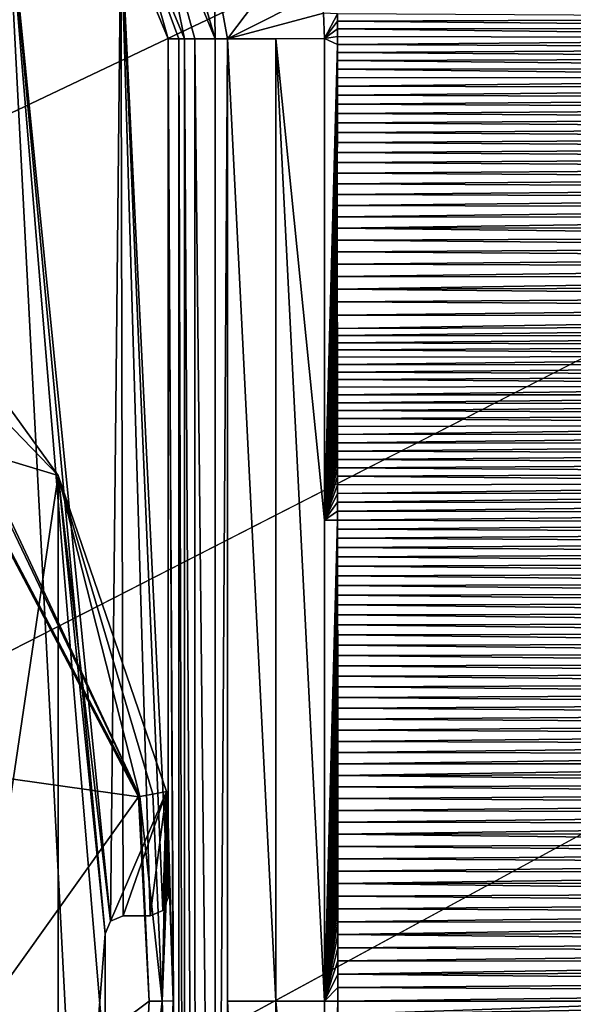
# Model space of a CAD drawing. Units: millimetres. Extents: x -900 to 900, y -900 to 10.
# Drawn here: x 54 to 85, y -450 to -395 of the extents above; entities that cross this region are included whole.
import ezdxf

# ---------------------------------------------------------------- set-up
doc = ezdxf.new("R2010")
doc.units = ezdxf.units.MM
doc.header["$LTSCALE"] = 127.314815
for name, color, linetype in [('116', 7, 'CONTINUOUS'), ('149', 7, 'CONTINUOUS'), ('162', 7, 'CONTINUOUS'), ('163', 7, 'CONTINUOUS'), ('169', 7, 'CONTINUOUS'), ('185', 7, 'CONTINUOUS'), ('190', 7, 'CONTINUOUS'), ('193', 7, 'CONTINUOUS'), ('196', 7, 'CONTINUOUS'), ('197', 7, 'CONTINUOUS'), ('198', 7, 'CONTINUOUS'), ('202', 7, 'CONTINUOUS'), ('204', 7, 'CONTINUOUS'), ('213', 7, 'CONTINUOUS'), ('217', 7, 'CONTINUOUS'), ('219', 7, 'CONTINUOUS'), ('223', 7, 'CONTINUOUS'), ('228', 7, 'CONTINUOUS'), ('229', 7, 'CONTINUOUS'), ('230', 7, 'CONTINUOUS'), ('233', 7, 'CONTINUOUS'), ('239', 7, 'CONTINUOUS'), ('241', 7, 'CONTINUOUS'), ('243', 7, 'CONTINUOUS'), ('244', 7, 'CONTINUOUS'), ('69', 7, 'CONTINUOUS'), ('90', 7, 'CONTINUOUS')]:
    doc.layers.add(name, color=color, linetype=linetype)

msp = doc.modelspace()

# ---------------------------------------------------------------- linework, layer by layer
at = {"layer": '116', "linetype": 'Continuous'}
for points in [[(59.864, -390.136, 15.7), (53.5, -387.5, 15.7), (59.293, -445.543, 15.7), (59.864, -390.136, 15.7)], [(53.5, -387.5, 15.7), (59, -446.25, 15.7), (59.293, -445.543, 15.7), (53.5, -387.5, 15.7)], [(59, -446.25, 15.7), (53.5, -387.5, 15.7), (59, -453.75, 15.7), (59, -446.25, 15.7)], [(59, -453.75, 15.7), (53.5, -387.5, 15.7), (59.864, -509.864, 15.7), (59, -453.75, 15.7)], [(59.864, -509.864, 15.7), (53.5, -387.5, 15.7), (53.5, -512.5, 15.7), (59.864, -509.864, 15.7)], [(59.864, -390.136, 15.7), (59.293, -445.543, 15.7), (60, -445.25, 15.7), (59.864, -390.136, 15.7)], [(62.5, -396.5, 15.7), (59.864, -390.136, 15.7), (62.5, -444.25, 15.7), (62.5, -396.5, 15.7)], [(59.864, -390.136, 15.7), (60, -445.25, 15.7), (61.5, -445.25, 15.7), (59.864, -390.136, 15.7)], [(62.5, -444.25, 15.7), (59.864, -390.136, 15.7), (62.207, -444.957, 15.7), (62.5, -444.25, 15.7)], [(62.207, -444.957, 15.7), (59.864, -390.136, 15.7), (61.5, -445.25, 15.7), (62.207, -444.957, 15.7)]]:
    msp.add_3dface(points, dxfattribs=at)
at = {"layer": '149', "linetype": 'Continuous'}
for points in [[(45.5, -405.707, 13.7), (56.374, -420.774, 13.7), (45.5, -409.5, 13.7), (45.5, -405.707, 13.7)], [(45.5, -409.5, 13.7), (56.374, -420.774, 13.7), (45.5, -417.5, 13.7), (45.5, -409.5, 13.7)], [(56.374, -420.774, 13.7), (45.5, -494.293, 13.7), (45.5, -417.5, 13.7), (56.374, -420.774, 13.7)], [(56.374, -479.226, 13.7), (45.5, -494.293, 13.7), (56.374, -420.774, 13.7), (56.374, -479.226, 13.7)], [(56.374, -479.226, 13.7), (56.374, -420.774, 13.7), (59, -446.25, 13.7), (56.374, -479.226, 13.7)], [(56.374, -420.774, 13.7), (62.42, -438.346, 13.7), (59.293, -445.543, 13.7), (56.374, -420.774, 13.7)], [(56.374, -420.774, 13.7), (59.293, -445.543, 13.7), (59, -446.25, 13.7), (56.374, -420.774, 13.7)], [(62.42, -438.346, 13.7), (60, -445.25, 13.7), (59.293, -445.543, 13.7), (62.42, -438.346, 13.7)], [(60, -445.25, 13.7), (62.42, -438.346, 13.7), (61.5, -445.25, 13.7), (60, -445.25, 13.7)], [(61.5, -445.25, 13.7), (62.42, -438.346, 13.7), (62.207, -444.957, 13.7), (61.5, -445.25, 13.7)], [(62.42, -438.346, 13.7), (62.461, -439.971, 13.7), (62.207, -444.957, 13.7), (62.42, -438.346, 13.7)], [(62.461, -439.971, 13.7), (62.5, -441.596, 13.7), (62.207, -444.957, 13.7), (62.461, -439.971, 13.7)], [(62.207, -444.957, 13.7), (62.5, -441.596, 13.7), (62.5, -444.25, 13.7), (62.207, -444.957, 13.7)], [(56.374, -479.226, 13.7), (59, -446.25, 13.7), (59, -453.75, 13.7), (56.374, -479.226, 13.7)]]:
    msp.add_3dface(points, dxfattribs=at)
at = {"layer": '162', "linetype": 'Continuous'}
for points in [[(62.5, -444.25, 15.7), (62.207, -444.957, 15.7), (62.5, -444.25, 13.7), (62.5, -444.25, 15.7)], [(62.207, -444.957, 15.7), (62.207, -444.957, 13.7), (62.5, -444.25, 13.7), (62.207, -444.957, 15.7)], [(62.207, -444.957, 15.7), (61.5, -445.25, 15.7), (62.207, -444.957, 13.7), (62.207, -444.957, 15.7)], [(61.5, -445.25, 15.7), (61.5, -445.25, 13.7), (62.207, -444.957, 13.7), (61.5, -445.25, 15.7)]]:
    msp.add_3dface(points, dxfattribs=at)
at = {"layer": '163', "linetype": 'Continuous'}
for points in [[(59, -446.25, 13.7), (59, -446.25, 15.7), (59, -453.75, 15.7), (59, -446.25, 13.7)], [(59, -446.25, 13.7), (59, -453.75, 15.7), (59, -453.75, 13.7), (59, -446.25, 13.7)]]:
    msp.add_3dface(points, dxfattribs=at)
at = {"layer": '169', "linetype": 'Continuous'}
for points in [[(60, -445.25, 15.7), (60, -445.25, 13.7), (61.5, -445.25, 15.7), (60, -445.25, 15.7)], [(61.5, -445.25, 15.7), (60, -445.25, 13.7), (61.5, -445.25, 13.7), (61.5, -445.25, 15.7)]]:
    msp.add_3dface(points, dxfattribs=at)
at = {"layer": '185', "linetype": 'Continuous'}
for points in [[(62.5, -440.073, 13.703), (62.5, -396.5, 13.703), (62.5, -444.25, 15.7), (62.5, -440.073, 13.703)], [(62.5, -396.5, 13.703), (62.5, -396.5, 15.7), (62.5, -444.25, 15.7), (62.5, -396.5, 13.703)], [(62.5, -440.835, 13.702), (62.5, -440.073, 13.703), (62.5, -444.25, 15.7), (62.5, -440.835, 13.702)], [(62.5, -441.596, 13.7), (62.5, -440.835, 13.702), (62.5, -444.25, 15.7), (62.5, -441.596, 13.7)], [(62.5, -441.596, 13.7), (62.5, -444.25, 15.7), (62.5, -444.25, 13.7), (62.5, -441.596, 13.7)]]:
    msp.add_3dface(points, dxfattribs=at)
at = {"layer": '190', "linetype": 'Continuous'}
for points in [[(-897.003, 0), (897.003, 0), (-26.45, -413.594), (-897.003, 0)], [(-26.45, -413.594), (897.003, 0), (0, -405), (-26.45, -413.594)], [(0, -405), (897.003, 0), (26.45, -413.594), (0, -405)], [(897.003, 0), (897.003, -900), (26.45, -486.406), (897.003, 0)], [(26.45, -413.594), (897.003, 0), (42.798, -436.094), (26.45, -413.594)], [(42.798, -463.906), (897.003, 0), (26.45, -486.406), (42.798, -463.906)], [(42.798, -436.094), (897.003, 0), (42.798, -463.906), (42.798, -436.094)]]:
    msp.add_3dface(points, dxfattribs=at)
at = {"layer": '193', "linetype": 'Continuous'}
for points in [[(63.408, -503.5, 14.545), (64, -503.5, 15.677), (63.408, -396.5, 14.545), (63.408, -503.5, 14.545)], [(63.408, -396.5, 14.545), (64, -503.5, 15.677), (63.996, -396.5, 15.673), (63.408, -396.5, 14.545)], [(64, -503.5, 15.677), (65.124, -503.5, 16.217), (63.996, -396.5, 15.673), (64, -503.5, 15.677)], [(63.996, -396.5, 15.673), (65.124, -503.5, 16.217), (65.124, -396.5, 16.217), (63.996, -396.5, 15.673)]]:
    msp.add_3dface(points, dxfattribs=at)
at = {"layer": '196', "linetype": 'Continuous'}
for points in [[(68.503, -450, 16.592), (65.81, -450, 16.306), (68.503, -503.5, 16.592), (68.503, -450, 16.592)], [(68.503, -503.5, 16.592), (65.81, -450, 16.306), (65.81, -503.5, 16.306), (68.503, -503.5, 16.592)], [(71.207, -450, 16.744), (68.503, -450, 16.592), (71.207, -477.106, 16.744), (71.207, -450, 16.744)], [(71.207, -477.106, 16.744), (68.503, -450, 16.592), (71.207, -503.5, 16.744), (71.207, -477.106, 16.744)], [(71.207, -503.5, 16.744), (68.503, -450, 16.592), (68.503, -503.5, 16.592), (71.207, -503.5, 16.744)]]:
    msp.add_3dface(points, dxfattribs=at)
at = {"layer": '197', "linetype": 'Continuous'}
for points in [[(60.924, -438.625, 13.285), (62.173, -450, 13.44), (61.643, -438.491, 13.594), (60.924, -438.625, 13.285)], [(62.173, -450, 13.44), (62.42, -438.346, 13.7), (61.643, -438.491, 13.594), (62.173, -450, 13.44)], [(62.461, -439.971, 13.7), (62.42, -438.346, 13.7), (62.173, -450, 13.44), (62.461, -439.971, 13.7)], [(62.5, -441.596, 13.7), (62.461, -439.971, 13.7), (62.173, -450, 13.44), (62.5, -441.596, 13.7)], [(62.5, -440.073, 13.703), (62.5, -440.835, 13.702), (62.787, -449.982, 13.769), (62.5, -440.073, 13.703)], [(62.5, -440.835, 13.702), (62.5, -441.596, 13.7), (62.787, -449.982, 13.769), (62.5, -440.835, 13.702)], [(62.787, -449.982, 13.769), (62.5, -441.596, 13.7), (62.173, -450, 13.44), (62.787, -449.982, 13.769)], [(62.5, -458.404, 13.7), (62.787, -449.982, 13.769), (62.173, -450, 13.44), (62.5, -458.404, 13.7)], [(62.5, -459.927, 13.703), (62.787, -449.982, 13.769), (62.5, -459.165, 13.702), (62.5, -459.927, 13.703)], [(62.5, -459.165, 13.702), (62.787, -449.982, 13.769), (62.5, -458.404, 13.7), (62.5, -459.165, 13.702)], [(60.924, -461.375, 13.285), (62.5, -458.404, 13.7), (62.173, -450, 13.44), (60.924, -461.375, 13.285)]]:
    msp.add_3dface(points, dxfattribs=at)
at = {"layer": '198', "linetype": 'Continuous'}
for points in [[(65.81, -450, 16.306), (68.503, -450, 16.592), (65.81, -396.5, 16.306), (65.81, -450, 16.306)], [(65.81, -396.5, 16.306), (68.503, -450, 16.592), (68.503, -396.502, 16.592), (65.81, -396.5, 16.306)], [(71.207, -396.474, 16.744), (68.503, -396.502, 16.592), (71.207, -423.25, 16.744), (71.207, -396.474, 16.744)], [(68.503, -450, 16.592), (71.207, -450, 16.744), (68.503, -396.502, 16.592), (68.503, -450, 16.592)], [(68.503, -396.502, 16.592), (71.207, -450, 16.744), (71.207, -423.25, 16.744), (68.503, -396.502, 16.592)]]:
    msp.add_3dface(points, dxfattribs=at)
at = {"layer": '202', "linetype": 'Continuous'}
for points in [[(71.207, -396.474, 16.744), (71.932, -395.11, 16.767), (71.152, -395.067, 16.742), (71.207, -396.474, 16.744)], [(71.932, -395.11, 16.767), (71.207, -396.474, 16.744), (71.931, -395.521, 16.767), (71.932, -395.11, 16.767)], [(71.931, -395.521, 16.767), (71.207, -396.474, 16.744), (71.93, -395.94, 16.767), (71.931, -395.521, 16.767)], [(71.93, -395.94, 16.767), (71.207, -396.474, 16.744), (71.929, -396.369, 16.767), (71.93, -395.94, 16.767)], [(71.929, -396.369, 16.767), (71.207, -396.474, 16.744), (71.928, -396.806, 16.767), (71.929, -396.369, 16.767)], [(71.207, -396.474, 16.744), (71.207, -423.25, 16.744), (71.928, -396.806, 16.767), (71.207, -396.474, 16.744)], [(71.928, -396.806, 16.767), (71.207, -423.25, 16.744), (71.927, -397.253, 16.767), (71.928, -396.806, 16.767)], [(71.927, -397.253, 16.767), (71.207, -423.25, 16.744), (71.926, -397.708, 16.767), (71.927, -397.253, 16.767)], [(71.926, -397.708, 16.767), (71.207, -423.25, 16.744), (71.925, -398.173, 16.767), (71.926, -397.708, 16.767)], [(71.925, -398.173, 16.767), (71.207, -423.25, 16.744), (71.924, -398.648, 16.767), (71.925, -398.173, 16.767)], [(71.924, -398.648, 16.767), (71.207, -423.25, 16.744), (71.923, -399.132, 16.767), (71.924, -398.648, 16.767)], [(71.923, -399.132, 16.767), (71.207, -423.25, 16.744), (71.923, -399.626, 16.767), (71.923, -399.132, 16.767)], [(71.923, -399.626, 16.767), (71.207, -423.25, 16.744), (71.922, -400.131, 16.767), (71.923, -399.626, 16.767)], [(71.922, -400.131, 16.767), (71.207, -423.25, 16.744), (71.921, -400.645, 16.767), (71.922, -400.131, 16.767)], [(71.921, -400.645, 16.767), (71.207, -423.25, 16.744), (71.921, -401.17, 16.767), (71.921, -400.645, 16.767)], [(71.921, -401.17, 16.767), (71.207, -423.25, 16.744), (71.92, -401.706, 16.767), (71.921, -401.17, 16.767)], [(71.92, -401.706, 16.767), (71.207, -423.25, 16.744), (71.92, -402.252, 16.767), (71.92, -401.706, 16.767)], [(71.92, -402.252, 16.767), (71.207, -423.25, 16.744), (71.919, -402.809, 16.767), (71.92, -402.252, 16.767)], [(71.919, -402.809, 16.767), (71.207, -423.25, 16.744), (71.919, -403.378, 16.767), (71.919, -402.809, 16.767)], [(71.919, -403.378, 16.767), (71.207, -423.25, 16.744), (71.919, -403.957, 16.767), (71.919, -403.378, 16.767)], [(71.919, -403.957, 16.767), (71.207, -423.25, 16.744), (71.918, -404.548, 16.767), (71.919, -403.957, 16.767)], [(71.918, -404.548, 16.767), (71.207, -423.25, 16.744), (71.918, -405.151, 16.767), (71.918, -404.548, 16.767)], [(71.918, -405.151, 16.767), (71.207, -423.25, 16.744), (71.918, -405.765, 16.767), (71.918, -405.151, 16.767)], [(71.918, -405.765, 16.767), (71.207, -423.25, 16.744), (71.918, -406.391, 16.767), (71.918, -405.765, 16.767)], [(71.918, -406.391, 16.767), (71.207, -423.25, 16.744), (71.918, -407.029, 16.767), (71.918, -406.391, 16.767)], [(71.918, -407.029, 16.767), (71.207, -423.25, 16.744), (71.918, -407.68, 16.767), (71.918, -407.029, 16.767)], [(71.918, -407.68, 16.767), (71.207, -423.25, 16.744), (71.918, -408.342, 16.767), (71.918, -407.68, 16.767)], [(71.918, -408.342, 16.767), (71.207, -423.25, 16.744), (71.918, -409.018, 16.767), (71.918, -408.342, 16.767)], [(71.918, -409.018, 16.767), (71.207, -423.25, 16.744), (71.918, -409.706, 16.767), (71.918, -409.018, 16.767)], [(71.918, -409.706, 16.767), (71.207, -423.25, 16.744), (71.919, -410.409, 16.767), (71.918, -409.706, 16.767)], [(71.919, -410.409, 16.767), (71.207, -423.25, 16.744), (71.919, -411.124, 16.767), (71.919, -410.409, 16.767)], [(71.919, -411.124, 16.767), (71.207, -423.25, 16.744), (71.919, -411.853, 16.767), (71.919, -411.124, 16.767)], [(71.919, -411.853, 16.767), (71.207, -423.25, 16.744), (71.92, -412.597, 16.767), (71.919, -411.853, 16.767)], [(71.92, -412.597, 16.767), (71.207, -423.25, 16.744), (71.92, -412.991, 16.767), (71.92, -412.597, 16.767)], [(71.92, -412.991, 16.767), (71.207, -423.25, 16.744), (71.92, -413.389, 16.767), (71.92, -412.991, 16.767)], [(71.92, -413.389, 16.767), (71.207, -423.25, 16.744), (71.921, -413.792, 16.767), (71.92, -413.389, 16.767)], [(71.921, -413.792, 16.767), (71.207, -423.25, 16.744), (71.921, -414.198, 16.767), (71.921, -413.792, 16.767)], [(71.921, -414.198, 16.767), (71.207, -423.25, 16.744), (71.921, -414.608, 16.767), (71.921, -414.198, 16.767)], [(71.921, -414.608, 16.767), (71.207, -423.25, 16.744), (71.922, -415.023, 16.767), (71.921, -414.608, 16.767)], [(71.922, -415.023, 16.767), (71.207, -423.25, 16.744), (71.922, -415.442, 16.767), (71.922, -415.023, 16.767)], [(71.922, -415.442, 16.767), (71.207, -423.25, 16.744), (71.922, -415.866, 16.767), (71.922, -415.442, 16.767)], [(71.922, -415.866, 16.767), (71.207, -423.25, 16.744), (71.923, -416.293, 16.767), (71.922, -415.866, 16.767)], [(71.923, -416.293, 16.767), (71.207, -423.25, 16.744), (71.923, -416.725, 16.767), (71.923, -416.293, 16.767)], [(71.923, -416.725, 16.767), (71.207, -423.25, 16.744), (71.924, -417.161, 16.767), (71.923, -416.725, 16.767)], [(71.924, -417.161, 16.767), (71.207, -423.25, 16.744), (71.924, -417.602, 16.767), (71.924, -417.161, 16.767)], [(71.924, -417.602, 16.767), (71.207, -423.25, 16.744), (71.925, -418.047, 16.767), (71.924, -417.602, 16.767)], [(71.925, -418.047, 16.767), (71.207, -423.25, 16.744), (71.925, -418.497, 16.767), (71.925, -418.047, 16.767)], [(71.925, -418.497, 16.767), (71.207, -423.25, 16.744), (71.926, -418.952, 16.767), (71.925, -418.497, 16.767)], [(71.926, -418.952, 16.767), (71.207, -423.25, 16.744), (71.926, -419.411, 16.767), (71.926, -418.952, 16.767)], [(71.926, -419.411, 16.767), (71.207, -423.25, 16.744), (71.927, -419.875, 16.767), (71.926, -419.411, 16.767)], [(71.927, -419.875, 16.767), (71.207, -423.25, 16.744), (71.927, -420.343, 16.767), (71.927, -419.875, 16.767)], [(71.927, -420.343, 16.767), (71.207, -423.25, 16.744), (71.928, -420.816, 16.767), (71.927, -420.343, 16.767)], [(71.928, -420.816, 16.767), (71.207, -423.25, 16.744), (71.928, -421.294, 16.767), (71.928, -420.816, 16.767)], [(71.928, -421.294, 16.767), (71.207, -423.25, 16.744), (71.929, -421.776, 16.767), (71.928, -421.294, 16.767)], [(71.929, -421.776, 16.767), (71.207, -423.25, 16.744), (71.929, -422.264, 16.767), (71.929, -421.776, 16.767)], [(71.929, -422.264, 16.767), (71.207, -423.25, 16.744), (71.93, -422.758, 16.767), (71.929, -422.264, 16.767)], [(71.93, -422.758, 16.767), (71.207, -423.25, 16.744), (71.931, -423.255, 16.767), (71.93, -422.758, 16.767)], [(71.207, -423.25, 16.744), (71.207, -450, 16.744), (71.931, -423.255, 16.767), (71.207, -423.25, 16.744)], [(71.931, -423.255, 16.767), (71.207, -450, 16.744), (71.931, -423.758, 16.767), (71.931, -423.255, 16.767)], [(71.931, -423.758, 16.767), (71.207, -450, 16.744), (71.932, -424.266, 16.767), (71.931, -423.758, 16.767)], [(71.932, -424.266, 16.767), (71.207, -450, 16.744), (71.932, -424.779, 16.767), (71.932, -424.266, 16.767)], [(71.932, -424.779, 16.767), (71.207, -450, 16.744), (71.933, -425.297, 16.767), (71.932, -424.779, 16.767)], [(71.933, -425.297, 16.767), (71.207, -450, 16.744), (71.933, -425.82, 16.767), (71.933, -425.297, 16.767)], [(71.933, -425.82, 16.767), (71.207, -450, 16.744), (71.934, -426.349, 16.767), (71.933, -425.82, 16.767)], [(71.934, -426.349, 16.767), (71.207, -450, 16.744), (71.935, -426.883, 16.767), (71.934, -426.349, 16.767)], [(71.935, -426.883, 16.767), (71.207, -450, 16.744), (71.935, -427.423, 16.767), (71.935, -426.883, 16.767)], [(71.935, -427.423, 16.767), (71.207, -450, 16.744), (71.936, -427.967, 16.767), (71.935, -427.423, 16.767)], [(71.936, -427.967, 16.767), (71.207, -450, 16.744), (71.936, -428.517, 16.767), (71.936, -427.967, 16.767)], [(71.936, -428.517, 16.767), (71.207, -450, 16.744), (71.937, -429.072, 16.767), (71.936, -428.517, 16.767)], [(71.937, -429.072, 16.767), (71.207, -450, 16.744), (71.938, -429.633, 16.767), (71.937, -429.072, 16.767)], [(71.938, -429.633, 16.767), (71.207, -450, 16.744), (71.938, -430.199, 16.767), (71.938, -429.633, 16.767)], [(71.938, -430.199, 16.767), (71.207, -450, 16.744), (71.939, -430.772, 16.767), (71.938, -430.199, 16.767)], [(71.939, -430.772, 16.767), (71.207, -450, 16.744), (71.939, -431.35, 16.767), (71.939, -430.772, 16.767)], [(71.939, -431.35, 16.767), (71.207, -450, 16.744), (71.94, -431.933, 16.767), (71.939, -431.35, 16.767)], [(71.94, -431.933, 16.767), (71.207, -450, 16.744), (71.94, -432.522, 16.767), (71.94, -431.933, 16.767)], [(71.94, -432.522, 16.767), (71.207, -450, 16.744), (71.941, -433.117, 16.767), (71.94, -432.522, 16.767)], [(71.941, -433.117, 16.767), (71.207, -450, 16.744), (71.941, -433.718, 16.767), (71.941, -433.117, 16.767)], [(71.941, -433.718, 16.767), (71.207, -450, 16.744), (71.942, -434.325, 16.768), (71.941, -433.718, 16.767)], [(71.942, -434.325, 16.768), (71.207, -450, 16.744), (71.942, -434.938, 16.768), (71.942, -434.325, 16.768)], [(71.942, -434.938, 16.768), (71.207, -450, 16.744), (71.943, -435.556, 16.768), (71.942, -434.938, 16.768)], [(71.943, -435.556, 16.768), (71.207, -450, 16.744), (71.943, -436.181, 16.768), (71.943, -435.556, 16.768)], [(71.943, -436.181, 16.768), (71.207, -450, 16.744), (71.944, -436.811, 16.768), (71.943, -436.181, 16.768)], [(71.944, -436.811, 16.768), (71.207, -450, 16.744), (71.944, -437.448, 16.768), (71.944, -436.811, 16.768)], [(71.944, -437.448, 16.768), (71.207, -450, 16.744), (71.944, -438.09, 16.768), (71.944, -437.448, 16.768)], [(71.944, -438.09, 16.768), (71.207, -450, 16.744), (71.945, -438.739, 16.768), (71.944, -438.09, 16.768)], [(71.945, -438.739, 16.768), (71.207, -450, 16.744), (71.945, -439.395, 16.768), (71.945, -438.739, 16.768)], [(71.945, -439.395, 16.768), (71.207, -450, 16.744), (71.945, -440.056, 16.768), (71.945, -439.395, 16.768)], [(71.945, -440.056, 16.768), (71.207, -450, 16.744), (71.946, -440.724, 16.768), (71.945, -440.056, 16.768)], [(71.946, -440.724, 16.768), (71.207, -450, 16.744), (71.946, -441.399, 16.768), (71.946, -440.724, 16.768)], [(71.946, -441.399, 16.768), (71.207, -450, 16.744), (71.946, -442.079, 16.768), (71.946, -441.399, 16.768)], [(71.946, -442.079, 16.768), (71.207, -450, 16.744), (71.946, -442.766, 16.768), (71.946, -442.079, 16.768)], [(71.946, -442.766, 16.768), (71.207, -450, 16.744), (71.947, -443.46, 16.768), (71.946, -442.766, 16.768)], [(71.947, -443.46, 16.768), (71.207, -450, 16.744), (71.947, -444.16, 16.768), (71.947, -443.46, 16.768)], [(71.947, -444.16, 16.768), (71.207, -450, 16.744), (71.947, -444.867, 16.768), (71.947, -444.16, 16.768)], [(71.947, -444.867, 16.768), (71.207, -450, 16.744), (71.947, -445.581, 16.768), (71.947, -444.867, 16.768)], [(71.947, -445.581, 16.768), (71.207, -450, 16.744), (71.947, -446.301, 16.768), (71.947, -445.581, 16.768)], [(71.947, -446.301, 16.768), (71.207, -450, 16.744), (71.947, -447.028, 16.768), (71.947, -446.301, 16.768)], [(71.947, -447.028, 16.768), (71.207, -450, 16.744), (71.947, -447.761, 16.768), (71.947, -447.028, 16.768)], [(71.947, -447.761, 16.768), (71.207, -450, 16.744), (71.947, -448.501, 16.768), (71.947, -447.761, 16.768)], [(71.947, -448.501, 16.768), (71.207, -450, 16.744), (71.946, -449.247, 16.768), (71.947, -448.501, 16.768)], [(71.946, -449.247, 16.768), (71.207, -450, 16.744), (71.946, -450, 16.768), (71.946, -449.247, 16.768)]]:
    msp.add_3dface(points, dxfattribs=at)
at = {"layer": '204', "linetype": 'Continuous'}
for points in [[(43.824, -406.175, 13.285), (60.924, -438.625, 13.285), (44.901, -405.099, 13.7), (43.824, -406.175, 13.285)], [(44.901, -405.099, 13.7), (60.924, -438.625, 13.285), (45.5, -405.707, 13.7), (44.901, -405.099, 13.7)], [(45.5, -405.707, 13.7), (60.924, -438.625, 13.285), (56.374, -420.774, 13.7), (45.5, -405.707, 13.7)], [(61.643, -438.491, 13.594), (62.42, -438.346, 13.7), (56.374, -420.774, 13.7), (61.643, -438.491, 13.594)], [(60.924, -438.625, 13.285), (61.643, -438.491, 13.594), (56.374, -420.774, 13.7), (60.924, -438.625, 13.285)]]:
    msp.add_3dface(points, dxfattribs=at)
at = {"layer": '213', "linetype": 'Continuous'}
for points in [[(65.81, -396.5, 16.306), (70.264, -390.61, 16.727), (65.058, -392.444, 16.286), (65.81, -396.5, 16.306)], [(65.81, -396.5, 16.306), (71.017, -393.869, 16.738), (70.264, -390.61, 16.727), (65.81, -396.5, 16.306)], [(65.81, -396.5, 16.306), (71.152, -395.067, 16.742), (71.017, -393.869, 16.738), (65.81, -396.5, 16.306)], [(65.81, -396.5, 16.306), (71.207, -396.474, 16.744), (71.152, -395.067, 16.742), (65.81, -396.5, 16.306)], [(65.81, -396.5, 16.306), (68.503, -396.502, 16.592), (71.207, -396.474, 16.744), (65.81, -396.5, 16.306)]]:
    msp.add_3dface(points, dxfattribs=at)
at = {"layer": '217', "linetype": 'Continuous'}
for points in [[(93.376, -450, 17.283), (71.946, -450, 16.768), (71.946, -450.745, 16.768), (93.376, -450, 17.283)], [(114.812, -450.546, 17.469), (114.812, -450, 17.469), (71.946, -450.745, 16.768), (114.812, -450.546, 17.469)], [(114.812, -450, 17.469), (93.376, -450, 17.283), (71.946, -450.745, 16.768), (114.812, -450, 17.469)]]:
    msp.add_3dface(points, dxfattribs=at)
at = {"layer": '219', "linetype": 'Continuous'}
for points in [[(71.207, -450, 16.744), (71.207, -477.106, 16.744), (71.946, -450, 16.768), (71.207, -450, 16.744)], [(71.946, -450, 16.768), (71.207, -477.106, 16.744), (71.946, -450.745, 16.768), (71.946, -450, 16.768)]]:
    msp.add_3dface(points, dxfattribs=at)
at = {"layer": '223', "linetype": 'Continuous'}
for points in [[(60.507, -389.493, 14.538), (63.408, -396.5, 14.545), (61.716, -388.278, 16.196), (60.507, -389.493, 14.538)], [(63.408, -396.5, 14.545), (63.996, -396.5, 15.673), (61.716, -388.278, 16.196), (63.408, -396.5, 14.545)], [(63.996, -396.5, 15.673), (65.124, -396.5, 16.217), (61.716, -388.278, 16.196), (63.996, -396.5, 15.673)]]:
    msp.add_3dface(points, dxfattribs=at)
at = {"layer": '228', "linetype": 'Continuous'}
for points in [[(71.932, -395.11, 16.767), (71.931, -395.521, 16.767), (114.649, -395.34, 17.469), (71.932, -395.11, 16.767)], [(71.931, -395.521, 16.767), (71.93, -395.94, 16.767), (114.652, -395.897, 17.469), (71.931, -395.521, 16.767)], [(114.649, -395.34, 17.469), (71.931, -395.521, 16.767), (114.652, -395.897, 17.469), (114.649, -395.34, 17.469)], [(71.93, -395.94, 16.767), (71.929, -396.369, 16.767), (114.654, -396.454, 17.469), (71.93, -395.94, 16.767)], [(114.652, -395.897, 17.469), (71.93, -395.94, 16.767), (114.654, -396.454, 17.469), (114.652, -395.897, 17.469)], [(71.928, -396.806, 16.767), (71.927, -397.253, 16.767), (114.657, -397.011, 17.469), (71.928, -396.806, 16.767)], [(71.929, -396.369, 16.767), (71.928, -396.806, 16.767), (114.654, -396.454, 17.469), (71.929, -396.369, 16.767)], [(114.654, -396.454, 17.469), (71.928, -396.806, 16.767), (114.657, -397.011, 17.469), (114.654, -396.454, 17.469)], [(71.927, -397.253, 16.767), (71.926, -397.708, 16.767), (114.66, -397.568, 17.469), (71.927, -397.253, 16.767)], [(114.657, -397.011, 17.469), (71.927, -397.253, 16.767), (114.66, -397.568, 17.469), (114.657, -397.011, 17.469)], [(71.926, -397.708, 16.767), (71.925, -398.173, 16.767), (114.662, -398.124, 17.469), (71.926, -397.708, 16.767)], [(114.66, -397.568, 17.469), (71.926, -397.708, 16.767), (114.662, -398.124, 17.469), (114.66, -397.568, 17.469)], [(71.925, -398.173, 16.767), (71.924, -398.648, 16.767), (114.665, -398.68, 17.469), (71.925, -398.173, 16.767)], [(114.662, -398.124, 17.469), (71.925, -398.173, 16.767), (114.665, -398.68, 17.469), (114.662, -398.124, 17.469)], [(71.924, -398.648, 16.767), (71.923, -399.132, 16.767), (114.665, -398.68, 17.469), (71.924, -398.648, 16.767)], [(114.665, -398.68, 17.469), (71.923, -399.132, 16.767), (114.668, -399.235, 17.469), (114.665, -398.68, 17.469)], [(71.923, -399.626, 16.767), (71.922, -400.131, 16.767), (114.67, -399.791, 17.469), (71.923, -399.626, 16.767)], [(71.923, -399.132, 16.767), (71.923, -399.626, 16.767), (114.668, -399.235, 17.469), (71.923, -399.132, 16.767)], [(114.668, -399.235, 17.469), (71.923, -399.626, 16.767), (114.67, -399.791, 17.469), (114.668, -399.235, 17.469)], [(71.922, -400.131, 16.767), (71.921, -400.645, 16.767), (114.673, -400.345, 17.469), (71.922, -400.131, 16.767)], [(114.67, -399.791, 17.469), (71.922, -400.131, 16.767), (114.673, -400.345, 17.469), (114.67, -399.791, 17.469)], [(114.673, -400.345, 17.469), (71.921, -400.645, 16.767), (114.676, -400.9, 17.469), (114.673, -400.345, 17.469)], [(71.921, -400.645, 16.767), (71.921, -401.17, 16.767), (114.676, -400.9, 17.469), (71.921, -400.645, 16.767)], [(71.921, -401.17, 16.767), (71.92, -401.706, 16.767), (114.678, -401.454, 17.469), (71.921, -401.17, 16.767)], [(114.676, -400.9, 17.469), (71.921, -401.17, 16.767), (114.678, -401.454, 17.469), (114.676, -400.9, 17.469)], [(114.678, -401.454, 17.469), (71.92, -401.706, 16.767), (114.681, -402.008, 17.469), (114.678, -401.454, 17.469)], [(71.92, -401.706, 16.767), (71.92, -402.252, 16.767), (114.681, -402.008, 17.469), (71.92, -401.706, 16.767)], [(71.92, -402.252, 16.767), (71.919, -402.809, 16.767), (114.683, -402.562, 17.469), (71.92, -402.252, 16.767)], [(114.681, -402.008, 17.469), (71.92, -402.252, 16.767), (114.683, -402.562, 17.469), (114.681, -402.008, 17.469)], [(114.683, -402.562, 17.469), (71.919, -402.809, 16.767), (114.686, -403.115, 17.469), (114.683, -402.562, 17.469)], [(71.919, -402.809, 16.767), (71.919, -403.378, 16.767), (114.686, -403.115, 17.469), (71.919, -402.809, 16.767)], [(114.686, -403.115, 17.469), (71.919, -403.378, 16.767), (114.688, -403.668, 17.469), (114.686, -403.115, 17.469)], [(71.919, -403.378, 16.767), (71.919, -403.957, 16.767), (114.688, -403.668, 17.469), (71.919, -403.378, 16.767)], [(71.919, -403.957, 16.767), (71.918, -404.548, 16.767), (114.691, -404.221, 17.469), (71.919, -403.957, 16.767)], [(114.688, -403.668, 17.469), (71.919, -403.957, 16.767), (114.691, -404.221, 17.469), (114.688, -403.668, 17.469)], [(114.691, -404.221, 17.469), (71.918, -404.548, 16.767), (114.693, -404.773, 17.469), (114.691, -404.221, 17.469)], [(71.918, -404.548, 16.767), (71.918, -405.151, 16.767), (114.693, -404.773, 17.469), (71.918, -404.548, 16.767)], [(114.693, -404.773, 17.469), (71.918, -405.151, 16.767), (114.696, -405.325, 17.469), (114.693, -404.773, 17.469)], [(71.918, -405.151, 16.767), (71.918, -405.765, 16.767), (114.696, -405.325, 17.469), (71.918, -405.151, 16.767)], [(114.696, -405.325, 17.469), (71.918, -405.765, 16.767), (114.698, -405.876, 17.469), (114.696, -405.325, 17.469)], [(71.918, -405.765, 16.767), (71.918, -406.391, 16.767), (114.698, -405.876, 17.469), (71.918, -405.765, 16.767)], [(114.698, -405.876, 17.469), (71.918, -406.391, 16.767), (114.7, -406.428, 17.469), (114.698, -405.876, 17.469)], [(71.918, -406.391, 16.767), (71.918, -407.029, 16.767), (114.7, -406.428, 17.469), (71.918, -406.391, 16.767)], [(114.7, -406.428, 17.469), (71.918, -407.029, 16.767), (114.703, -406.979, 17.469), (114.7, -406.428, 17.469)], [(114.703, -406.979, 17.469), (71.918, -407.029, 16.767), (114.705, -407.529, 17.469), (114.703, -406.979, 17.469)], [(71.918, -407.029, 16.767), (71.918, -407.68, 16.767), (114.705, -407.529, 17.469), (71.918, -407.029, 16.767)], [(114.705, -407.529, 17.469), (71.918, -407.68, 16.767), (114.707, -408.08, 17.469), (114.705, -407.529, 17.469)], [(71.918, -407.68, 16.767), (71.918, -408.342, 16.767), (114.707, -408.08, 17.469), (71.918, -407.68, 16.767)], [(114.707, -408.08, 17.469), (71.918, -408.342, 16.767), (114.71, -408.63, 17.469), (114.707, -408.08, 17.469)], [(71.918, -408.342, 16.767), (71.918, -409.018, 16.767), (114.71, -408.63, 17.469), (71.918, -408.342, 16.767)], [(114.71, -408.63, 17.469), (71.918, -409.018, 16.767), (114.712, -409.179, 17.47), (114.71, -408.63, 17.469)], [(71.918, -409.018, 16.767), (71.918, -409.706, 16.767), (114.712, -409.179, 17.47), (71.918, -409.018, 16.767)], [(114.712, -409.179, 17.47), (71.918, -409.706, 16.767), (114.714, -409.729, 17.47), (114.712, -409.179, 17.47)], [(71.918, -409.706, 16.767), (71.919, -410.409, 16.767), (114.714, -409.729, 17.47), (71.918, -409.706, 16.767)], [(114.714, -409.729, 17.47), (71.919, -410.409, 16.767), (114.716, -410.278, 17.47), (114.714, -409.729, 17.47)], [(114.716, -410.278, 17.47), (71.919, -410.409, 16.767), (114.719, -410.826, 17.47), (114.716, -410.278, 17.47)], [(71.919, -410.409, 16.767), (71.919, -411.124, 16.767), (114.719, -410.826, 17.47), (71.919, -410.409, 16.767)], [(114.719, -410.826, 17.47), (71.919, -411.124, 16.767), (114.721, -411.375, 17.47), (114.719, -410.826, 17.47)], [(71.919, -411.124, 16.767), (71.919, -411.853, 16.767), (114.721, -411.375, 17.47), (71.919, -411.124, 16.767)], [(114.721, -411.375, 17.47), (71.919, -411.853, 16.767), (114.723, -411.923, 17.47), (114.721, -411.375, 17.47)], [(71.919, -411.853, 16.767), (71.92, -412.597, 16.767), (114.723, -411.923, 17.47), (71.919, -411.853, 16.767)], [(114.723, -411.923, 17.47), (71.92, -412.597, 16.767), (114.725, -412.471, 17.47), (114.723, -411.923, 17.47)], [(71.92, -412.597, 16.767), (71.92, -412.991, 16.767), (114.725, -412.471, 17.47), (71.92, -412.597, 16.767)], [(114.725, -412.471, 17.47), (71.92, -412.991, 16.767), (114.727, -413.018, 17.47), (114.725, -412.471, 17.47)], [(71.92, -412.991, 16.767), (71.92, -413.389, 16.767), (114.727, -413.018, 17.47), (71.92, -412.991, 16.767)], [(114.727, -413.018, 17.47), (71.92, -413.389, 16.767), (114.729, -413.565, 17.47), (114.727, -413.018, 17.47)], [(71.92, -413.389, 16.767), (71.921, -413.792, 16.767), (114.729, -413.565, 17.47), (71.92, -413.389, 16.767)], [(114.729, -413.565, 17.47), (71.921, -413.792, 16.767), (114.732, -414.112, 17.47), (114.729, -413.565, 17.47)], [(71.921, -413.792, 16.767), (71.921, -414.198, 16.767), (114.732, -414.112, 17.47), (71.921, -413.792, 16.767)], [(71.921, -414.198, 16.767), (71.921, -414.608, 16.767), (114.732, -414.112, 17.47), (71.921, -414.198, 16.767)], [(114.732, -414.112, 17.47), (71.921, -414.608, 16.767), (114.734, -414.658, 17.47), (114.732, -414.112, 17.47)], [(71.921, -414.608, 16.767), (71.922, -415.023, 16.767), (114.734, -414.658, 17.47), (71.921, -414.608, 16.767)], [(114.734, -414.658, 17.47), (71.922, -415.023, 16.767), (114.736, -415.204, 17.47), (114.734, -414.658, 17.47)], [(71.922, -415.023, 16.767), (71.922, -415.442, 16.767), (114.736, -415.204, 17.47), (71.922, -415.023, 16.767)], [(114.736, -415.204, 17.47), (71.922, -415.442, 16.767), (114.738, -415.75, 17.47), (114.736, -415.204, 17.47)], [(71.922, -415.442, 16.767), (71.922, -415.866, 16.767), (114.738, -415.75, 17.47), (71.922, -415.442, 16.767)], [(71.922, -415.866, 16.767), (71.923, -416.293, 16.767), (114.738, -415.75, 17.47), (71.922, -415.866, 16.767)], [(114.738, -415.75, 17.47), (71.923, -416.293, 16.767), (114.74, -416.296, 17.47), (114.738, -415.75, 17.47)], [(71.923, -416.293, 16.767), (71.923, -416.725, 16.767), (114.74, -416.296, 17.47), (71.923, -416.293, 16.767)], [(114.74, -416.296, 17.47), (71.923, -416.725, 16.767), (114.742, -416.841, 17.47), (114.74, -416.296, 17.47)], [(71.923, -416.725, 16.767), (71.924, -417.161, 16.767), (114.742, -416.841, 17.47), (71.923, -416.725, 16.767)], [(114.742, -416.841, 17.47), (71.924, -417.161, 16.767), (114.744, -417.385, 17.47), (114.742, -416.841, 17.47)], [(71.924, -417.161, 16.767), (71.924, -417.602, 16.767), (114.744, -417.385, 17.47), (71.924, -417.161, 16.767)], [(114.744, -417.385, 17.47), (71.924, -417.602, 16.767), (114.746, -417.93, 17.47), (114.744, -417.385, 17.47)], [(71.924, -417.602, 16.767), (71.925, -418.047, 16.767), (114.746, -417.93, 17.47), (71.924, -417.602, 16.767)], [(71.925, -418.047, 16.767), (71.925, -418.497, 16.767), (114.746, -417.93, 17.47), (71.925, -418.047, 16.767)], [(114.746, -417.93, 17.47), (71.925, -418.497, 16.767), (114.748, -418.474, 17.47), (114.746, -417.93, 17.47)], [(71.925, -418.497, 16.767), (71.926, -418.952, 16.767), (114.748, -418.474, 17.47), (71.925, -418.497, 16.767)], [(114.748, -418.474, 17.47), (71.926, -418.952, 16.767), (114.75, -419.018, 17.47), (114.748, -418.474, 17.47)], [(71.926, -418.952, 16.767), (71.926, -419.411, 16.767), (114.75, -419.018, 17.47), (71.926, -418.952, 16.767)], [(114.75, -419.018, 17.47), (71.926, -419.411, 16.767), (114.752, -419.561, 17.47), (114.75, -419.018, 17.47)], [(71.926, -419.411, 16.767), (71.927, -419.875, 16.767), (114.752, -419.561, 17.47), (71.926, -419.411, 16.767)], [(114.752, -419.561, 17.47), (71.927, -419.875, 16.767), (114.754, -420.104, 17.47), (114.752, -419.561, 17.47)], [(71.927, -419.875, 16.767), (71.927, -420.343, 16.767), (114.754, -420.104, 17.47), (71.927, -419.875, 16.767)], [(114.754, -420.104, 17.47), (71.927, -420.343, 16.767), (114.756, -420.647, 17.47), (114.754, -420.104, 17.47)], [(71.927, -420.343, 16.767), (71.928, -420.816, 16.767), (114.756, -420.647, 17.47), (71.927, -420.343, 16.767)], [(114.756, -420.647, 17.47), (71.928, -420.816, 16.767), (114.758, -421.19, 17.47), (114.756, -420.647, 17.47)], [(71.928, -420.816, 16.767), (71.928, -421.294, 16.767), (114.758, -421.19, 17.47), (71.928, -420.816, 16.767)], [(71.928, -421.294, 16.767), (71.929, -421.776, 16.767), (114.758, -421.19, 17.47), (71.928, -421.294, 16.767)], [(114.758, -421.19, 17.47), (71.929, -421.776, 16.767), (114.76, -421.732, 17.47), (114.758, -421.19, 17.47)], [(71.929, -421.776, 16.767), (71.929, -422.264, 16.767), (114.76, -421.732, 17.47), (71.929, -421.776, 16.767)], [(114.76, -421.732, 17.47), (71.929, -422.264, 16.767), (114.762, -422.274, 17.47), (114.76, -421.732, 17.47)], [(71.929, -422.264, 16.767), (71.93, -422.758, 16.767), (114.762, -422.274, 17.47), (71.929, -422.264, 16.767)], [(114.762, -422.274, 17.47), (71.93, -422.758, 16.767), (114.763, -422.837, 17.47), (114.762, -422.274, 17.47)], [(71.93, -422.758, 16.767), (71.931, -423.255, 16.767), (114.763, -422.837, 17.47), (71.93, -422.758, 16.767)], [(114.763, -422.837, 17.47), (71.931, -423.255, 16.767), (114.765, -423.4, 17.47), (114.763, -422.837, 17.47)], [(71.931, -423.255, 16.767), (71.931, -423.758, 16.767), (114.765, -423.4, 17.47), (71.931, -423.255, 16.767)], [(114.765, -423.4, 17.47), (71.931, -423.758, 16.767), (114.767, -423.962, 17.47), (114.765, -423.4, 17.47)], [(71.931, -423.758, 16.767), (71.932, -424.266, 16.767), (114.767, -423.962, 17.47), (71.931, -423.758, 16.767)], [(114.767, -423.962, 17.47), (71.932, -424.266, 16.767), (114.769, -424.524, 17.47), (114.767, -423.962, 17.47)], [(71.932, -424.266, 16.767), (71.932, -424.779, 16.767), (114.769, -424.524, 17.47), (71.932, -424.266, 16.767)], [(114.769, -424.524, 17.47), (71.932, -424.779, 16.767), (114.771, -425.086, 17.47), (114.769, -424.524, 17.47)], [(71.932, -424.779, 16.767), (71.933, -425.297, 16.767), (114.771, -425.086, 17.47), (71.932, -424.779, 16.767)], [(114.771, -425.086, 17.47), (71.933, -425.297, 16.767), (114.772, -425.647, 17.47), (114.771, -425.086, 17.47)], [(71.933, -425.297, 16.767), (71.933, -425.82, 16.767), (114.772, -425.647, 17.47), (71.933, -425.297, 16.767)], [(114.772, -425.647, 17.47), (71.933, -425.82, 16.767), (114.774, -426.208, 17.47), (114.772, -425.647, 17.47)], [(71.933, -425.82, 16.767), (71.934, -426.349, 16.767), (114.774, -426.208, 17.47), (71.933, -425.82, 16.767)], [(114.774, -426.208, 17.47), (71.934, -426.349, 16.767), (114.776, -426.769, 17.47), (114.774, -426.208, 17.47)], [(71.934, -426.349, 16.767), (71.935, -426.883, 16.767), (114.776, -426.769, 17.47), (71.934, -426.349, 16.767)], [(114.776, -426.769, 17.47), (71.935, -426.883, 16.767), (114.777, -427.33, 17.47), (114.776, -426.769, 17.47)], [(71.935, -426.883, 16.767), (71.935, -427.423, 16.767), (114.777, -427.33, 17.47), (71.935, -426.883, 16.767)], [(114.777, -427.33, 17.47), (71.935, -427.423, 16.767), (114.779, -427.89, 17.47), (114.777, -427.33, 17.47)], [(71.935, -427.423, 16.767), (71.936, -427.967, 16.767), (114.779, -427.89, 17.47), (71.935, -427.423, 16.767)], [(114.779, -427.89, 17.47), (71.936, -427.967, 16.767), (114.781, -428.449, 17.47), (114.779, -427.89, 17.47)], [(71.936, -427.967, 16.767), (71.936, -428.517, 16.767), (114.781, -428.449, 17.47), (71.936, -427.967, 16.767)], [(114.781, -428.449, 17.47), (71.936, -428.517, 16.767), (114.782, -429.008, 17.47), (114.781, -428.449, 17.47)], [(71.936, -428.517, 16.767), (71.937, -429.072, 16.767), (114.782, -429.008, 17.47), (71.936, -428.517, 16.767)], [(114.782, -429.008, 17.47), (71.937, -429.072, 16.767), (114.784, -429.567, 17.47), (114.782, -429.008, 17.47)], [(71.937, -429.072, 16.767), (71.938, -429.633, 16.767), (114.784, -429.567, 17.47), (71.937, -429.072, 16.767)], [(114.784, -429.567, 17.47), (71.938, -429.633, 16.767), (114.785, -430.126, 17.47), (114.784, -429.567, 17.47)], [(71.938, -429.633, 16.767), (71.938, -430.199, 16.767), (114.785, -430.126, 17.47), (71.938, -429.633, 16.767)], [(114.785, -430.126, 17.47), (71.938, -430.199, 16.767), (114.786, -430.684, 17.47), (114.785, -430.126, 17.47)], [(71.938, -430.199, 16.767), (71.939, -430.772, 16.767), (114.786, -430.684, 17.47), (71.938, -430.199, 16.767)], [(114.786, -430.684, 17.47), (71.939, -430.772, 16.767), (114.788, -431.242, 17.47), (114.786, -430.684, 17.47)], [(71.939, -430.772, 16.767), (71.939, -431.35, 16.767), (114.788, -431.242, 17.47), (71.939, -430.772, 16.767)], [(114.788, -431.242, 17.47), (71.939, -431.35, 16.767), (114.789, -431.8, 17.47), (114.788, -431.242, 17.47)], [(71.939, -431.35, 16.767), (71.94, -431.933, 16.767), (114.789, -431.8, 17.47), (71.939, -431.35, 16.767)], [(114.789, -431.8, 17.47), (71.94, -431.933, 16.767), (114.79, -432.357, 17.47), (114.789, -431.8, 17.47)], [(71.94, -431.933, 16.767), (71.94, -432.522, 16.767), (114.79, -432.357, 17.47), (71.94, -431.933, 16.767)], [(114.79, -432.357, 17.47), (71.94, -432.522, 16.767), (114.791, -432.914, 17.47), (114.79, -432.357, 17.47)], [(71.94, -432.522, 16.767), (71.941, -433.117, 16.767), (114.791, -432.914, 17.47), (71.94, -432.522, 16.767)], [(114.791, -432.914, 17.47), (71.941, -433.117, 16.767), (114.793, -433.47, 17.47), (114.791, -432.914, 17.47)], [(71.941, -433.117, 16.767), (71.941, -433.718, 16.767), (114.793, -433.47, 17.47), (71.941, -433.117, 16.767)], [(114.793, -433.47, 17.47), (71.941, -433.718, 16.767), (114.794, -434.026, 17.47), (114.793, -433.47, 17.47)], [(71.941, -433.718, 16.767), (71.942, -434.325, 16.768), (114.794, -434.026, 17.47), (71.941, -433.718, 16.767)], [(114.794, -434.026, 17.47), (71.942, -434.325, 16.768), (114.795, -434.582, 17.47), (114.794, -434.026, 17.47)], [(71.942, -434.325, 16.768), (71.942, -434.938, 16.768), (114.795, -434.582, 17.47), (71.942, -434.325, 16.768)], [(114.795, -434.582, 17.47), (71.942, -434.938, 16.768), (114.796, -435.137, 17.47), (114.795, -434.582, 17.47)], [(71.942, -434.938, 16.768), (71.943, -435.556, 16.768), (114.796, -435.137, 17.47), (71.942, -434.938, 16.768)], [(114.796, -435.137, 17.47), (71.943, -435.556, 16.768), (114.797, -435.692, 17.47), (114.796, -435.137, 17.47)], [(71.943, -435.556, 16.768), (71.943, -436.181, 16.768), (114.797, -435.692, 17.47), (71.943, -435.556, 16.768)], [(114.797, -435.692, 17.47), (71.943, -436.181, 16.768), (114.798, -436.247, 17.47), (114.797, -435.692, 17.47)], [(71.943, -436.181, 16.768), (71.944, -436.811, 16.768), (114.798, -436.247, 17.47), (71.943, -436.181, 16.768)], [(114.798, -436.247, 17.47), (71.944, -436.811, 16.768), (114.799, -436.801, 17.47), (114.798, -436.247, 17.47)], [(71.944, -436.811, 16.768), (71.944, -437.448, 16.768), (114.799, -436.801, 17.47), (71.944, -436.811, 16.768)], [(114.799, -436.801, 17.47), (71.944, -437.448, 16.768), (114.8, -437.355, 17.47), (114.799, -436.801, 17.47)], [(114.8, -437.355, 17.47), (71.944, -437.448, 16.768), (114.801, -437.909, 17.47), (114.8, -437.355, 17.47)], [(71.944, -437.448, 16.768), (71.944, -438.09, 16.768), (114.801, -437.909, 17.47), (71.944, -437.448, 16.768)], [(114.801, -437.909, 17.47), (71.944, -438.09, 16.768), (114.802, -438.462, 17.47), (114.801, -437.909, 17.47)], [(71.944, -438.09, 16.768), (71.945, -438.739, 16.768), (114.802, -438.462, 17.47), (71.944, -438.09, 16.768)], [(114.802, -438.462, 17.47), (71.945, -438.739, 16.768), (114.802, -439.015, 17.47), (114.802, -438.462, 17.47)], [(71.945, -438.739, 16.768), (71.945, -439.395, 16.768), (114.802, -439.015, 17.47), (71.945, -438.739, 16.768)], [(114.802, -439.015, 17.47), (71.945, -439.395, 16.768), (114.803, -439.568, 17.47), (114.802, -439.015, 17.47)], [(71.945, -439.395, 16.768), (71.945, -440.056, 16.768), (114.803, -439.568, 17.47), (71.945, -439.395, 16.768)], [(114.803, -439.568, 17.47), (71.945, -440.056, 16.768), (114.804, -440.12, 17.47), (114.803, -439.568, 17.47)], [(71.945, -440.056, 16.768), (71.946, -440.724, 16.768), (114.804, -440.12, 17.47), (71.945, -440.056, 16.768)], [(114.804, -440.12, 17.47), (71.946, -440.724, 16.768), (114.805, -440.672, 17.47), (114.804, -440.12, 17.47)], [(114.805, -440.672, 17.47), (71.946, -440.724, 16.768), (114.805, -441.224, 17.47), (114.805, -440.672, 17.47)], [(71.946, -440.724, 16.768), (71.946, -441.399, 16.768), (114.805, -441.224, 17.47), (71.946, -440.724, 16.768)], [(114.805, -441.224, 17.47), (71.946, -441.399, 16.768), (114.806, -441.775, 17.47), (114.805, -441.224, 17.47)], [(71.946, -441.399, 16.768), (71.946, -442.079, 16.768), (114.806, -441.775, 17.47), (71.946, -441.399, 16.768)], [(114.806, -441.775, 17.47), (71.946, -442.079, 16.768), (114.807, -442.326, 17.47), (114.806, -441.775, 17.47)], [(71.946, -442.079, 16.768), (71.946, -442.766, 16.768), (114.807, -442.326, 17.47), (71.946, -442.079, 16.768)], [(114.807, -442.326, 17.47), (71.946, -442.766, 16.768), (114.807, -442.876, 17.47), (114.807, -442.326, 17.47)], [(71.946, -442.766, 16.768), (71.947, -443.46, 16.768), (114.807, -442.876, 17.47), (71.946, -442.766, 16.768)], [(114.807, -442.876, 17.47), (71.947, -443.46, 16.768), (114.808, -443.426, 17.47), (114.807, -442.876, 17.47)], [(114.808, -443.426, 17.47), (71.947, -443.46, 16.768), (114.808, -443.976, 17.47), (114.808, -443.426, 17.47)], [(71.947, -443.46, 16.768), (71.947, -444.16, 16.768), (114.808, -443.976, 17.47), (71.947, -443.46, 16.768)], [(114.808, -443.976, 17.47), (71.947, -444.16, 16.768), (114.809, -444.525, 17.47), (114.808, -443.976, 17.47)], [(71.947, -444.16, 16.768), (71.947, -444.867, 16.768), (114.809, -444.525, 17.47), (71.947, -444.16, 16.768)], [(114.809, -444.525, 17.47), (71.947, -444.867, 16.768), (114.809, -445.074, 17.469), (114.809, -444.525, 17.47)], [(71.947, -444.867, 16.768), (71.947, -445.581, 16.768), (114.809, -445.074, 17.469), (71.947, -444.867, 16.768)], [(114.809, -445.074, 17.469), (71.947, -445.581, 16.768), (114.81, -445.623, 17.469), (114.809, -445.074, 17.469)], [(71.947, -445.581, 16.768), (71.947, -446.301, 16.768), (114.81, -445.623, 17.469), (71.947, -445.581, 16.768)], [(114.81, -445.623, 17.469), (71.947, -446.301, 16.768), (114.81, -446.171, 17.469), (114.81, -445.623, 17.469)], [(114.81, -446.171, 17.469), (71.947, -446.301, 16.768), (114.81, -446.719, 17.469), (114.81, -446.171, 17.469)], [(71.947, -446.301, 16.768), (71.947, -447.028, 16.768), (114.81, -446.719, 17.469), (71.947, -446.301, 16.768)], [(114.81, -446.719, 17.469), (71.947, -447.028, 16.768), (114.811, -447.267, 17.469), (114.81, -446.719, 17.469)], [(71.947, -447.028, 16.768), (71.947, -447.761, 16.768), (114.811, -447.267, 17.469), (71.947, -447.028, 16.768)], [(114.811, -447.267, 17.469), (71.947, -447.761, 16.768), (114.811, -447.814, 17.469), (114.811, -447.267, 17.469)], [(71.947, -447.761, 16.768), (71.947, -448.501, 16.768), (114.811, -447.814, 17.469), (71.947, -447.761, 16.768)], [(114.811, -447.814, 17.469), (71.947, -448.501, 16.768), (114.811, -448.361, 17.469), (114.811, -447.814, 17.469)], [(71.947, -448.501, 16.768), (71.946, -449.247, 16.768), (114.811, -448.908, 17.469), (71.947, -448.501, 16.768)], [(114.811, -448.361, 17.469), (71.947, -448.501, 16.768), (114.811, -448.908, 17.469), (114.811, -448.361, 17.469)], [(114.811, -448.908, 17.469), (71.946, -449.247, 16.768), (114.812, -449.454, 17.469), (114.811, -448.908, 17.469)], [(71.946, -449.247, 16.768), (71.946, -450, 16.768), (114.812, -449.454, 17.469), (71.946, -449.247, 16.768)], [(71.946, -450, 16.768), (93.376, -450, 17.283), (114.812, -449.454, 17.469), (71.946, -450, 16.768)]]:
    msp.add_3dface(points, dxfattribs=at)
at = {"layer": '229', "linetype": 'Continuous'}
for points in [[(60.852, -438.639, 13.242), (43.824, -406.175, 13.285), (43.772, -406.227, 13.242), (60.852, -438.639, 13.242)], [(60.924, -438.625, 13.285), (43.824, -406.175, 13.285), (60.852, -438.639, 13.242), (60.924, -438.625, 13.285)]]:
    msp.add_3dface(points, dxfattribs=at)
at = {"layer": '230', "linetype": 'Continuous'}
for points in [[(65.124, -396.5, 16.217), (65.124, -503.5, 16.217), (65.81, -396.5, 16.306), (65.124, -396.5, 16.217)], [(65.124, -503.5, 16.217), (65.81, -450, 16.306), (65.81, -396.5, 16.306), (65.124, -503.5, 16.217)], [(65.81, -450, 16.306), (65.124, -503.5, 16.217), (65.81, -503.5, 16.306), (65.81, -450, 16.306)]]:
    msp.add_3dface(points, dxfattribs=at)
at = {"layer": '233', "linetype": 'Continuous'}
for points in [[(62.5, -396.5, 13.703), (60.507, -389.493, 14.538), (59.865, -390.137, 13.703), (62.5, -396.5, 13.703)], [(63.408, -396.5, 14.545), (60.507, -389.493, 14.538), (63.093, -396.5, 13.96), (63.408, -396.5, 14.545)], [(60.507, -389.493, 14.538), (62.5, -396.5, 13.703), (63.093, -396.5, 13.96), (60.507, -389.493, 14.538)]]:
    msp.add_3dface(points, dxfattribs=at)
at = {"layer": '239', "linetype": 'Continuous'}
for points in [[(60.852, -438.639, 13.242), (43.772, -406.227, 13.242), (42.798, -436.094, 3.483), (60.852, -438.639, 13.242)], [(42.798, -463.906, 3.483), (60.852, -438.639, 13.242), (42.798, -436.094, 3.483), (42.798, -463.906, 3.483)], [(60.852, -438.639, 13.242), (42.798, -463.906, 3.483), (61.453, -449.994, 12.982), (60.852, -438.639, 13.242)], [(61.453, -449.994, 12.982), (42.798, -463.906, 3.483), (60.852, -461.361, 13.242), (61.453, -449.994, 12.982)]]:
    msp.add_3dface(points, dxfattribs=at)
at = {"layer": '241', "linetype": 'Continuous'}
for points in [[(62.5, -440.073, 13.703), (62.787, -449.982, 13.769), (62.5, -396.5, 13.703), (62.5, -440.073, 13.703)], [(62.787, -449.982, 13.769), (63.092, -503.5, 13.959), (62.5, -396.5, 13.703), (62.787, -449.982, 13.769)], [(62.5, -396.5, 13.703), (63.092, -503.5, 13.959), (63.093, -396.5, 13.96), (62.5, -396.5, 13.703)], [(63.092, -503.5, 13.959), (63.408, -503.5, 14.545), (63.093, -396.5, 13.96), (63.092, -503.5, 13.959)], [(63.408, -503.5, 14.545), (63.408, -396.5, 14.545), (63.093, -396.5, 13.96), (63.408, -503.5, 14.545)], [(62.787, -449.982, 13.769), (62.5, -459.927, 13.703), (63.092, -503.5, 13.959), (62.787, -449.982, 13.769)]]:
    msp.add_3dface(points, dxfattribs=at)
at = {"layer": '243', "linetype": 'Continuous'}
for points in [[(65.124, -396.5, 16.217), (62.815, -388.615, 16.272), (61.716, -388.278, 16.196), (65.124, -396.5, 16.217)], [(65.124, -396.5, 16.217), (65.058, -392.444, 16.286), (62.815, -388.615, 16.272), (65.124, -396.5, 16.217)], [(65.124, -396.5, 16.217), (65.81, -396.5, 16.306), (65.058, -392.444, 16.286), (65.124, -396.5, 16.217)]]:
    msp.add_3dface(points, dxfattribs=at)
at = {"layer": '244', "linetype": 'Continuous'}
for points in [[(60.924, -438.625, 13.285), (60.852, -438.639, 13.242), (61.453, -449.994, 12.982), (60.924, -438.625, 13.285)], [(62.173, -450, 13.44), (60.924, -438.625, 13.285), (61.453, -449.994, 12.982), (62.173, -450, 13.44)], [(62.173, -450, 13.44), (61.453, -449.994, 12.982), (60.852, -461.361, 13.242), (62.173, -450, 13.44)], [(62.173, -450, 13.44), (60.852, -461.361, 13.242), (60.924, -461.375, 13.285), (62.173, -450, 13.44)]]:
    msp.add_3dface(points, dxfattribs=at)
at = {"layer": '69', "linetype": 'Continuous'}
for points in [[(62.5, -396.5, 15.7), (59.865, -390.137, 13.703), (59.864, -390.136, 15.7), (62.5, -396.5, 15.7)], [(62.5, -396.5, 13.703), (59.865, -390.137, 13.703), (62.5, -396.5, 15.7), (62.5, -396.5, 13.703)]]:
    msp.add_3dface(points, dxfattribs=at)
at = {"layer": '90', "linetype": 'Continuous'}
for points in [[(59.293, -445.543, 15.7), (59, -446.25, 15.7), (59.293, -445.543, 13.7), (59.293, -445.543, 15.7)], [(59.293, -445.543, 13.7), (59, -446.25, 15.7), (59, -446.25, 13.7), (59.293, -445.543, 13.7)], [(60, -445.25, 15.7), (59.293, -445.543, 15.7), (60, -445.25, 13.7), (60, -445.25, 15.7)], [(60, -445.25, 13.7), (59.293, -445.543, 15.7), (59.293, -445.543, 13.7), (60, -445.25, 13.7)]]:
    msp.add_3dface(points, dxfattribs=at)

doc.saveas('drawing.dxf')
